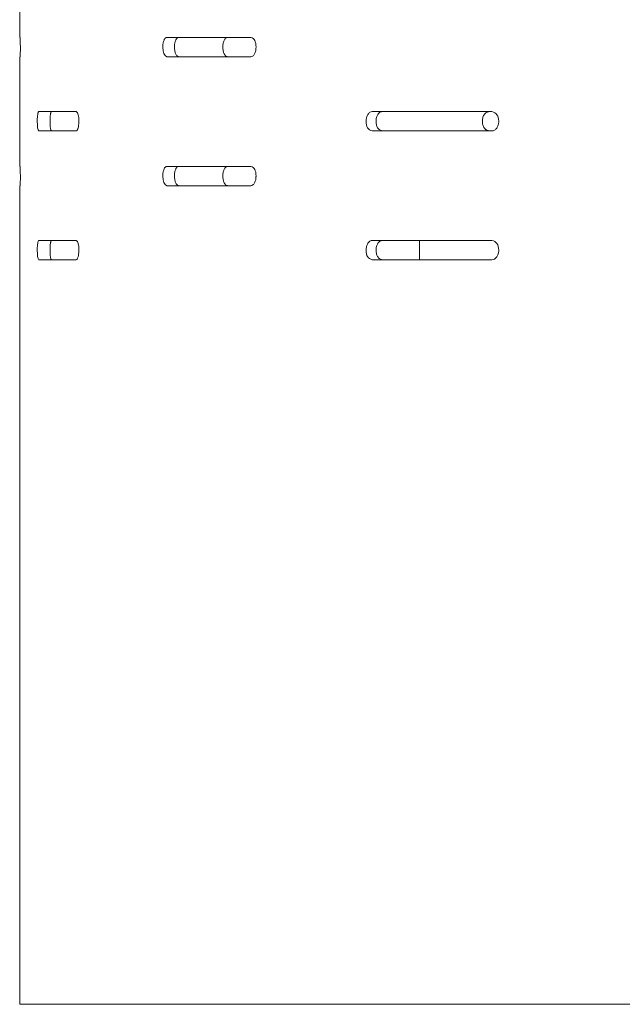
# Model space of a CAD drawing. Units: inches. Extents: x 0 to 297, y 0 to 210.
# Drawn here: x 90 to 99, y 148 to 164 of the extents above; entities that cross this region are included whole.
import ezdxf

# ---------------------------------------------------------------- set-up
doc = ezdxf.new("R2010")
doc.units = ezdxf.units.IN
doc.header["$MEASUREMENT"] = 0

# ---------------------------------------------------------------- blocks, each defined once
blk = doc.blocks.new('block 1094')
at = {"color": 7, "lineweight": 9, "true_color": 0xffffff}
blk.add_lwpolyline([(89.914, 161.057), (89.914, 148.357)], dxfattribs=at)
blk = doc.blocks.new('block 1095')
at = {"color": 7, "lineweight": 9, "true_color": 0xffffff}
blk.add_lwpolyline([(89.914, 163.057), (89.914, 161.357)], dxfattribs=at)
blk = doc.blocks.new('block 1096')
at = {"color": 7, "lineweight": 9, "true_color": 0xffffff}
blk.add_lwpolyline([(89.914, 165.057), (89.914, 163.357)], dxfattribs=at)
blk = doc.blocks.new('block 1151')
at = {"color": 7, "lineweight": 9, "true_color": 0xffffff}
blk.add_lwpolyline([(90.209, 161.907), (90.79, 161.907)], dxfattribs=at)
blk = doc.blocks.new('block 1152')
at = {"color": 7, "lineweight": 9, "true_color": 0xffffff}
blk.add_open_spline([(90.79, 161.907), (90.795, 161.907), (90.801, 161.911), (90.805, 161.918), (90.808, 161.922), (90.81, 161.927), (90.812, 161.932), (90.815, 161.937), (90.817, 161.944), (90.819, 161.951), (90.823, 161.966), (90.826, 161.982), (90.828, 161.999), (90.829, 162.008), (90.829, 162.018), (90.83, 162.027), (90.83, 162.032), (90.83, 162.037), (90.831, 162.042), (90.831, 162.047), (90.831, 162.052), (90.831, 162.057), (90.831, 162.142), (90.817, 162.192), (90.79, 162.207)], degree=3, knots=[0, 0, 0, 0, 1, 1, 1, 2, 2, 2, 3, 3, 3, 4, 4, 4, 5, 5, 5, 6, 6, 6, 7, 7, 7, 8, 8, 8, 8], dxfattribs=at)
blk = doc.blocks.new('block 1153')
at = {"color": 7, "lineweight": 9, "true_color": 0xffffff}
blk.add_lwpolyline([(90.79, 162.207), (90.209, 162.207)], dxfattribs=at)
blk = doc.blocks.new('block 1154')
at = {"color": 7, "lineweight": 9, "true_color": 0xffffff}
blk.add_open_spline([(90.209, 162.207), (90.206, 162.207), (90.203, 162.203), (90.2, 162.196), (90.199, 162.192), (90.198, 162.187), (90.196, 162.182), (90.195, 162.176), (90.194, 162.17), (90.193, 162.163), (90.191, 162.148), (90.189, 162.132), (90.188, 162.114), (90.187, 162.106), (90.187, 162.096), (90.187, 162.087), (90.186, 162.082), (90.186, 162.077), (90.186, 162.072), (90.186, 162.067), (90.186, 162.062), (90.186, 162.057), (90.186, 161.972), (90.194, 161.922), (90.209, 161.907)], degree=3, knots=[0, 0, 0, 0, 1, 1, 1, 2, 2, 2, 3, 3, 3, 4, 4, 4, 5, 5, 5, 6, 6, 6, 7, 7, 7, 8, 8, 8, 8], dxfattribs=at)
blk = doc.blocks.new('block 1155')
at = {"color": 7, "lineweight": 9, "true_color": 0xffffff}
blk.add_lwpolyline([(95.38, 161.907), (97.231, 161.907)], dxfattribs=at)
blk = doc.blocks.new('block 1156')
at = {"color": 7, "lineweight": 9, "true_color": 0xffffff}
blk.add_open_spline([(97.231, 161.907), (97.246, 161.907), (97.26, 161.911), (97.273, 161.918), (97.279, 161.922), (97.286, 161.927), (97.291, 161.932), (97.297, 161.937), (97.303, 161.944), (97.308, 161.951), (97.319, 161.966), (97.327, 161.982), (97.332, 161.999), (97.335, 162.008), (97.337, 162.018), (97.338, 162.027), (97.339, 162.032), (97.339, 162.037), (97.34, 162.042), (97.34, 162.047), (97.34, 162.052), (97.34, 162.057), (97.34, 162.142), (97.303, 162.192), (97.231, 162.207)], degree=3, knots=[0, 0, 0, 0, 1, 1, 1, 2, 2, 2, 3, 3, 3, 4, 4, 4, 5, 5, 5, 6, 6, 6, 7, 7, 7, 8, 8, 8, 8], dxfattribs=at)
blk = doc.blocks.new('block 1157')
at = {"color": 7, "lineweight": 9, "true_color": 0xffffff}
blk.add_lwpolyline([(97.231, 162.207), (95.38, 162.207)], dxfattribs=at)
blk = doc.blocks.new('block 1158')
at = {"color": 7, "lineweight": 9, "true_color": 0xffffff}
blk.add_open_spline([(95.38, 162.207), (95.366, 162.207), (95.354, 162.203), (95.343, 162.196), (95.337, 162.192), (95.331, 162.187), (95.326, 162.182), (95.321, 162.176), (95.316, 162.17), (95.312, 162.163), (95.303, 162.148), (95.295, 162.132), (95.291, 162.114), (95.288, 162.106), (95.287, 162.096), (95.285, 162.087), (95.285, 162.082), (95.284, 162.077), (95.284, 162.072), (95.284, 162.067), (95.284, 162.062), (95.284, 162.057), (95.284, 161.972), (95.316, 161.922), (95.38, 161.907)], degree=3, knots=[0, 0, 0, 0, 1, 1, 1, 2, 2, 2, 3, 3, 3, 4, 4, 4, 5, 5, 5, 6, 6, 6, 7, 7, 7, 8, 8, 8, 8], dxfattribs=at)
blk = doc.blocks.new('block 1219')
at = {"color": 7, "lineweight": 9, "true_color": 0xffffff}
blk.add_lwpolyline([(90.209, 159.907), (90.79, 159.907)], dxfattribs=at)
blk = doc.blocks.new('block 1220')
at = {"color": 7, "lineweight": 9, "true_color": 0xffffff}
blk.add_open_spline([(90.79, 159.907), (90.795, 159.907), (90.801, 159.911), (90.805, 159.918), (90.808, 159.922), (90.81, 159.927), (90.812, 159.932), (90.815, 159.938), (90.817, 159.944), (90.819, 159.951), (90.823, 159.966), (90.826, 159.982), (90.828, 159.999), (90.829, 160.008), (90.829, 160.017), (90.83, 160.027), (90.83, 160.032), (90.83, 160.037), (90.831, 160.042), (90.831, 160.047), (90.831, 160.052), (90.831, 160.057), (90.831, 160.142), (90.817, 160.192), (90.79, 160.207)], degree=3, knots=[0, 0, 0, 0, 1, 1, 1, 2, 2, 2, 3, 3, 3, 4, 4, 4, 5, 5, 5, 6, 6, 6, 7, 7, 7, 8, 8, 8, 8], dxfattribs=at)
blk = doc.blocks.new('block 1221')
at = {"color": 7, "lineweight": 9, "true_color": 0xffffff}
blk.add_lwpolyline([(90.79, 160.207), (90.209, 160.207)], dxfattribs=at)
blk = doc.blocks.new('block 1222')
at = {"color": 7, "lineweight": 9, "true_color": 0xffffff}
blk.add_open_spline([(90.209, 160.207), (90.206, 160.207), (90.203, 160.203), (90.2, 160.196), (90.199, 160.192), (90.198, 160.187), (90.196, 160.182), (90.195, 160.176), (90.194, 160.17), (90.193, 160.163), (90.191, 160.148), (90.189, 160.132), (90.188, 160.114), (90.187, 160.106), (90.187, 160.097), (90.187, 160.087), (90.186, 160.082), (90.186, 160.077), (90.186, 160.072), (90.186, 160.067), (90.186, 160.062), (90.186, 160.057), (90.186, 159.972), (90.194, 159.922), (90.209, 159.907)], degree=3, knots=[0, 0, 0, 0, 1, 1, 1, 2, 2, 2, 3, 3, 3, 4, 4, 4, 5, 5, 5, 6, 6, 6, 7, 7, 7, 8, 8, 8, 8], dxfattribs=at)
blk = doc.blocks.new('block 1223')
at = {"color": 7, "lineweight": 9, "true_color": 0xffffff}
blk.add_lwpolyline([(95.38, 159.907), (97.231, 159.907)], dxfattribs=at)
blk = doc.blocks.new('block 1224')
at = {"color": 7, "lineweight": 9, "true_color": 0xffffff}
blk.add_open_spline([(97.231, 159.907), (97.246, 159.907), (97.26, 159.911), (97.273, 159.918), (97.279, 159.922), (97.286, 159.927), (97.291, 159.932), (97.297, 159.938), (97.303, 159.944), (97.308, 159.951), (97.319, 159.966), (97.327, 159.982), (97.332, 159.999), (97.335, 160.008), (97.337, 160.017), (97.338, 160.027), (97.339, 160.032), (97.339, 160.037), (97.34, 160.042), (97.34, 160.047), (97.34, 160.052), (97.34, 160.057), (97.34, 160.142), (97.303, 160.192), (97.231, 160.207)], degree=3, knots=[0, 0, 0, 0, 1, 1, 1, 2, 2, 2, 3, 3, 3, 4, 4, 4, 5, 5, 5, 6, 6, 6, 7, 7, 7, 8, 8, 8, 8], dxfattribs=at)
blk = doc.blocks.new('block 1225')
at = {"color": 7, "lineweight": 9, "true_color": 0xffffff}
blk.add_lwpolyline([(97.231, 160.207), (95.38, 160.207)], dxfattribs=at)
blk = doc.blocks.new('block 1226')
at = {"color": 7, "lineweight": 9, "true_color": 0xffffff}
blk.add_open_spline([(95.38, 160.207), (95.366, 160.207), (95.354, 160.203), (95.343, 160.196), (95.337, 160.192), (95.331, 160.187), (95.326, 160.182), (95.321, 160.176), (95.316, 160.17), (95.312, 160.163), (95.303, 160.148), (95.295, 160.132), (95.291, 160.114), (95.288, 160.106), (95.287, 160.097), (95.285, 160.087), (95.285, 160.082), (95.284, 160.077), (95.284, 160.072), (95.284, 160.067), (95.284, 160.062), (95.284, 160.057), (95.284, 159.972), (95.316, 159.922), (95.38, 159.907)], degree=3, knots=[0, 0, 0, 0, 1, 1, 1, 2, 2, 2, 3, 3, 3, 4, 4, 4, 5, 5, 5, 6, 6, 6, 7, 7, 7, 8, 8, 8, 8], dxfattribs=at)
blk = doc.blocks.new('block 1296')
at = {"color": 7, "lineweight": 9, "true_color": 0xffffff}
blk.add_lwpolyline([(92.196, 163.057), (93.498, 163.057)], dxfattribs=at)
blk = doc.blocks.new('block 1297')
at = {"color": 7, "lineweight": 9, "true_color": 0xffffff}
blk.add_open_spline([(93.498, 163.057), (93.509, 163.057), (93.519, 163.061), (93.528, 163.068), (93.533, 163.072), (93.538, 163.077), (93.542, 163.082), (93.546, 163.087), (93.55, 163.094), (93.554, 163.101), (93.562, 163.116), (93.568, 163.132), (93.572, 163.149), (93.574, 163.158), (93.575, 163.167), (93.576, 163.177), (93.577, 163.182), (93.577, 163.187), (93.577, 163.192), (93.578, 163.197), (93.578, 163.202), (93.578, 163.207), (93.578, 163.292), (93.551, 163.342), (93.498, 163.357)], degree=3, knots=[0, 0, 0, 0, 1, 1, 1, 2, 2, 2, 3, 3, 3, 4, 4, 4, 5, 5, 5, 6, 6, 6, 7, 7, 7, 8, 8, 8, 8], dxfattribs=at)
blk = doc.blocks.new('block 1298')
at = {"color": 7, "lineweight": 9, "true_color": 0xffffff}
blk.add_lwpolyline([(93.498, 163.357), (92.196, 163.357)], dxfattribs=at)
blk = doc.blocks.new('block 1299')
at = {"color": 7, "lineweight": 9, "true_color": 0xffffff}
blk.add_open_spline([(92.196, 163.357), (92.187, 163.357), (92.179, 163.353), (92.172, 163.346), (92.168, 163.342), (92.164, 163.337), (92.161, 163.332), (92.157, 163.326), (92.154, 163.32), (92.151, 163.313), (92.145, 163.298), (92.14, 163.282), (92.137, 163.264), (92.135, 163.256), (92.134, 163.247), (92.134, 163.237), (92.133, 163.232), (92.133, 163.227), (92.133, 163.222), (92.132, 163.217), (92.132, 163.212), (92.132, 163.207), (92.132, 163.122), (92.153, 163.072), (92.196, 163.057)], degree=3, knots=[0, 0, 0, 0, 1, 1, 1, 2, 2, 2, 3, 3, 3, 4, 4, 4, 5, 5, 5, 6, 6, 6, 7, 7, 7, 8, 8, 8, 8], dxfattribs=at)
blk = doc.blocks.new('block 1300')
at = {"color": 7, "lineweight": 9, "true_color": 0xffffff}
blk.add_lwpolyline([(92.196, 161.057), (93.498, 161.057)], dxfattribs=at)
blk = doc.blocks.new('block 1301')
at = {"color": 7, "lineweight": 9, "true_color": 0xffffff}
blk.add_open_spline([(93.498, 161.057), (93.509, 161.057), (93.519, 161.061), (93.528, 161.068), (93.533, 161.072), (93.538, 161.076), (93.542, 161.082), (93.546, 161.087), (93.55, 161.094), (93.554, 161.101), (93.562, 161.116), (93.568, 161.132), (93.572, 161.15), (93.574, 161.158), (93.575, 161.167), (93.576, 161.177), (93.577, 161.182), (93.577, 161.187), (93.577, 161.192), (93.578, 161.197), (93.578, 161.202), (93.578, 161.207), (93.578, 161.292), (93.551, 161.342), (93.498, 161.357)], degree=3, knots=[0, 0, 0, 0, 1, 1, 1, 2, 2, 2, 3, 3, 3, 4, 4, 4, 5, 5, 5, 6, 6, 6, 7, 7, 7, 8, 8, 8, 8], dxfattribs=at)
blk = doc.blocks.new('block 1302')
at = {"color": 7, "lineweight": 9, "true_color": 0xffffff}
blk.add_lwpolyline([(93.498, 161.357), (92.196, 161.357)], dxfattribs=at)
blk = doc.blocks.new('block 1303')
at = {"color": 7, "lineweight": 9, "true_color": 0xffffff}
blk.add_open_spline([(92.196, 161.357), (92.187, 161.357), (92.179, 161.353), (92.172, 161.346), (92.168, 161.342), (92.164, 161.337), (92.161, 161.332), (92.157, 161.326), (92.154, 161.32), (92.151, 161.313), (92.145, 161.298), (92.14, 161.282), (92.137, 161.265), (92.135, 161.256), (92.134, 161.246), (92.134, 161.237), (92.133, 161.232), (92.133, 161.227), (92.133, 161.222), (92.132, 161.217), (92.132, 161.212), (92.132, 161.207), (92.132, 161.122), (92.153, 161.072), (92.196, 161.057)], degree=3, knots=[0, 0, 0, 0, 1, 1, 1, 2, 2, 2, 3, 3, 3, 4, 4, 4, 5, 5, 5, 6, 6, 6, 7, 7, 7, 8, 8, 8, 8], dxfattribs=at)
blk = doc.blocks.new('block 1304')
at = {"color": 7, "lineweight": 9, "true_color": 0xffffff}
blk.add_lwpolyline([(89.914, 163.057), (89.92, 163.057)], dxfattribs=at)
blk = doc.blocks.new('block 1305')
at = {"color": 7, "lineweight": 9, "true_color": 0xffffff}
blk.add_open_spline([(89.92, 163.057), (89.92, 163.057), (89.921, 163.061), (89.921, 163.068), (89.921, 163.072), (89.922, 163.077), (89.922, 163.082), (89.922, 163.087), (89.922, 163.094), (89.923, 163.101), (89.923, 163.116), (89.923, 163.132), (89.924, 163.149), (89.924, 163.158), (89.924, 163.167), (89.924, 163.177), (89.924, 163.182), (89.924, 163.187), (89.924, 163.192), (89.924, 163.197), (89.924, 163.202), (89.924, 163.207), (89.924, 163.292), (89.922, 163.342), (89.92, 163.357)], degree=3, knots=[0, 0, 0, 0, 1, 1, 1, 2, 2, 2, 3, 3, 3, 4, 4, 4, 5, 5, 5, 6, 6, 6, 7, 7, 7, 8, 8, 8, 8], dxfattribs=at)
blk = doc.blocks.new('block 1306')
at = {"color": 7, "lineweight": 9, "true_color": 0xffffff}
blk.add_lwpolyline([(89.92, 163.357), (89.914, 163.357)], dxfattribs=at)
blk = doc.blocks.new('block 1307')
at = {"color": 7, "lineweight": 9, "true_color": 0xffffff}
blk.add_lwpolyline([(89.914, 161.057), (89.92, 161.057)], dxfattribs=at)
blk = doc.blocks.new('block 1308')
at = {"color": 7, "lineweight": 9, "true_color": 0xffffff}
blk.add_open_spline([(89.92, 161.057), (89.92, 161.057), (89.921, 161.061), (89.921, 161.068), (89.921, 161.072), (89.922, 161.076), (89.922, 161.082), (89.922, 161.087), (89.922, 161.094), (89.923, 161.101), (89.923, 161.116), (89.923, 161.132), (89.924, 161.15), (89.924, 161.158), (89.924, 161.167), (89.924, 161.177), (89.924, 161.182), (89.924, 161.187), (89.924, 161.192), (89.924, 161.197), (89.924, 161.202), (89.924, 161.207), (89.924, 161.292), (89.922, 161.342), (89.92, 161.357)], degree=3, knots=[0, 0, 0, 0, 1, 1, 1, 2, 2, 2, 3, 3, 3, 4, 4, 4, 5, 5, 5, 6, 6, 6, 7, 7, 7, 8, 8, 8, 8], dxfattribs=at)
blk = doc.blocks.new('block 1309')
at = {"color": 7, "lineweight": 9, "true_color": 0xffffff}
blk.add_lwpolyline([(89.92, 161.357), (89.914, 161.357)], dxfattribs=at)
blk = doc.blocks.new('block 1330')
at = {"color": 7, "lineweight": 9, "true_color": 0xffffff}
blk.add_lwpolyline([(137.214, 148.357), (89.914, 148.357)], dxfattribs=at)
blk = doc.blocks.new('block 1345')
at = {"color": 7, "lineweight": 9, "true_color": 0xffffff}
blk.add_open_spline([(97.193, 161.907), (97.19, 161.907), (97.186, 161.907), (97.183, 161.908), (97.18, 161.908), (97.177, 161.909), (97.174, 161.909), (97.171, 161.91), (97.168, 161.911), (97.165, 161.912), (97.162, 161.913), (97.159, 161.914), (97.156, 161.916), (97.153, 161.917), (97.15, 161.919), (97.148, 161.921), (97.145, 161.923), (97.142, 161.925), (97.14, 161.927), (97.137, 161.929), (97.134, 161.931), (97.132, 161.934), (97.129, 161.936), (97.127, 161.939), (97.124, 161.942), (97.122, 161.945), (97.12, 161.948), (97.118, 161.951), (97.108, 161.965), (97.099, 161.981), (97.094, 161.999), (97.089, 162.018), (97.087, 162.037), (97.086, 162.057), (97.086, 162.068), (97.087, 162.08), (97.088, 162.091), (97.09, 162.101), (97.092, 162.112), (97.095, 162.121), (97.098, 162.13), (97.102, 162.139), (97.106, 162.147), (97.11, 162.155), (97.116, 162.162), (97.121, 162.168), (97.127, 162.175), (97.134, 162.18), (97.141, 162.185), (97.148, 162.191), (97.157, 162.195), (97.165, 162.198), (97.174, 162.202), (97.184, 162.204), (97.193, 162.207)], degree=3, knots=[0, 0, 0, 0, 1, 1, 1, 2, 2, 2, 3, 3, 3, 4, 4, 4, 5, 5, 5, 6, 6, 6, 7, 7, 7, 8, 8, 8, 9, 9, 9, 10, 10, 10, 11, 11, 11, 12, 12, 12, 13, 13, 13, 14, 14, 14, 15, 15, 15, 16, 16, 16, 17, 17, 17, 18, 18, 18, 18], dxfattribs=at)
blk = doc.blocks.new('block 1346')
at = {"color": 7, "lineweight": 9, "true_color": 0xffffff}
blk.add_open_spline([(90.407, 162.207), (90.406, 162.207), (90.406, 162.207), (90.405, 162.206), (90.404, 162.206), (90.403, 162.205), (90.403, 162.205), (90.402, 162.204), (90.401, 162.203), (90.401, 162.202), (90.4, 162.201), (90.399, 162.199), (90.399, 162.198), (90.398, 162.196), (90.398, 162.195), (90.397, 162.193), (90.396, 162.191), (90.396, 162.189), (90.395, 162.187), (90.395, 162.185), (90.394, 162.183), (90.394, 162.18), (90.393, 162.178), (90.393, 162.175), (90.392, 162.172), (90.392, 162.169), (90.391, 162.166), (90.391, 162.163), (90.388, 162.149), (90.387, 162.133), (90.386, 162.114), (90.384, 162.096), (90.384, 162.077), (90.384, 162.057), (90.384, 162.046), (90.384, 162.034), (90.384, 162.023), (90.385, 162.013), (90.385, 162.003), (90.386, 161.993), (90.386, 161.984), (90.387, 161.975), (90.388, 161.967), (90.389, 161.959), (90.39, 161.952), (90.391, 161.946), (90.393, 161.939), (90.394, 161.933), (90.396, 161.929), (90.397, 161.923), (90.399, 161.919), (90.401, 161.916), (90.403, 161.912), (90.405, 161.909), (90.407, 161.907)], degree=3, knots=[0, 0, 0, 0, 1, 1, 1, 2, 2, 2, 3, 3, 3, 4, 4, 4, 5, 5, 5, 6, 6, 6, 7, 7, 7, 8, 8, 8, 9, 9, 9, 10, 10, 10, 11, 11, 11, 12, 12, 12, 13, 13, 13, 14, 14, 14, 15, 15, 15, 16, 16, 16, 17, 17, 17, 18, 18, 18, 18], dxfattribs=at)
blk = doc.blocks.new('block 1347')
at = {"color": 7, "lineweight": 9, "true_color": 0xffffff}
blk.add_open_spline([(95.534, 162.207), (95.531, 162.207), (95.528, 162.207), (95.525, 162.206), (95.522, 162.206), (95.519, 162.205), (95.516, 162.205), (95.514, 162.204), (95.511, 162.203), (95.508, 162.202), (95.506, 162.201), (95.503, 162.199), (95.5, 162.198), (95.498, 162.196), (95.495, 162.195), (95.493, 162.193), (95.491, 162.191), (95.488, 162.189), (95.486, 162.187), (95.483, 162.185), (95.481, 162.183), (95.479, 162.18), (95.477, 162.178), (95.474, 162.175), (95.472, 162.172), (95.47, 162.169), (95.468, 162.166), (95.466, 162.163), (95.457, 162.149), (95.45, 162.133), (95.445, 162.114), (95.441, 162.096), (95.438, 162.077), (95.438, 162.057), (95.438, 162.046), (95.439, 162.034), (95.44, 162.023), (95.442, 162.013), (95.443, 162.003), (95.446, 161.993), (95.449, 161.984), (95.452, 161.975), (95.456, 161.967), (95.46, 161.959), (95.464, 161.952), (95.469, 161.946), (95.475, 161.939), (95.481, 161.933), (95.487, 161.929), (95.494, 161.923), (95.501, 161.919), (95.508, 161.916), (95.517, 161.912), (95.525, 161.909), (95.534, 161.907)], degree=3, knots=[0, 0, 0, 0, 1, 1, 1, 2, 2, 2, 3, 3, 3, 4, 4, 4, 5, 5, 5, 6, 6, 6, 7, 7, 7, 8, 8, 8, 9, 9, 9, 10, 10, 10, 11, 11, 11, 12, 12, 12, 13, 13, 13, 14, 14, 14, 15, 15, 15, 16, 16, 16, 17, 17, 17, 18, 18, 18, 18], dxfattribs=at)
blk = doc.blocks.new('block 1368')
at = {"color": 7, "lineweight": 9, "true_color": 0xffffff}
blk.add_open_spline([(90.407, 160.207), (90.406, 160.207), (90.406, 160.207), (90.405, 160.206), (90.404, 160.206), (90.403, 160.205), (90.403, 160.205), (90.402, 160.204), (90.401, 160.203), (90.401, 160.202), (90.4, 160.201), (90.399, 160.199), (90.399, 160.198), (90.398, 160.196), (90.398, 160.195), (90.397, 160.193), (90.396, 160.191), (90.396, 160.189), (90.395, 160.187), (90.395, 160.185), (90.394, 160.183), (90.394, 160.18), (90.393, 160.178), (90.393, 160.175), (90.392, 160.172), (90.392, 160.169), (90.391, 160.166), (90.391, 160.163), (90.388, 160.149), (90.387, 160.133), (90.386, 160.114), (90.384, 160.096), (90.384, 160.077), (90.384, 160.057), (90.384, 160.046), (90.384, 160.034), (90.384, 160.023), (90.385, 160.013), (90.385, 160.002), (90.386, 159.993), (90.386, 159.984), (90.387, 159.975), (90.388, 159.967), (90.389, 159.959), (90.39, 159.952), (90.391, 159.946), (90.393, 159.939), (90.394, 159.933), (90.396, 159.929), (90.397, 159.923), (90.399, 159.919), (90.401, 159.916), (90.403, 159.912), (90.405, 159.909), (90.407, 159.907)], degree=3, knots=[0, 0, 0, 0, 1, 1, 1, 2, 2, 2, 3, 3, 3, 4, 4, 4, 5, 5, 5, 6, 6, 6, 7, 7, 7, 8, 8, 8, 9, 9, 9, 10, 10, 10, 11, 11, 11, 12, 12, 12, 13, 13, 13, 14, 14, 14, 15, 15, 15, 16, 16, 16, 17, 17, 17, 18, 18, 18, 18], dxfattribs=at)
blk = doc.blocks.new('block 1369')
at = {"color": 7, "lineweight": 9, "true_color": 0xffffff}
blk.add_open_spline([(95.534, 160.207), (95.531, 160.207), (95.528, 160.207), (95.525, 160.206), (95.522, 160.206), (95.519, 160.205), (95.516, 160.205), (95.514, 160.204), (95.511, 160.203), (95.508, 160.202), (95.506, 160.201), (95.503, 160.199), (95.5, 160.198), (95.498, 160.196), (95.495, 160.195), (95.493, 160.193), (95.491, 160.191), (95.488, 160.189), (95.486, 160.187), (95.483, 160.185), (95.481, 160.183), (95.479, 160.18), (95.477, 160.178), (95.474, 160.175), (95.472, 160.172), (95.47, 160.169), (95.468, 160.166), (95.466, 160.163), (95.457, 160.149), (95.45, 160.133), (95.445, 160.114), (95.441, 160.096), (95.438, 160.077), (95.438, 160.057), (95.438, 160.046), (95.439, 160.034), (95.44, 160.023), (95.442, 160.013), (95.443, 160.002), (95.446, 159.993), (95.449, 159.984), (95.452, 159.975), (95.456, 159.967), (95.46, 159.959), (95.464, 159.952), (95.469, 159.946), (95.475, 159.939), (95.481, 159.933), (95.487, 159.929), (95.494, 159.923), (95.501, 159.919), (95.508, 159.916), (95.517, 159.912), (95.525, 159.909), (95.534, 159.907)], degree=3, knots=[0, 0, 0, 0, 1, 1, 1, 2, 2, 2, 3, 3, 3, 4, 4, 4, 5, 5, 5, 6, 6, 6, 7, 7, 7, 8, 8, 8, 9, 9, 9, 10, 10, 10, 11, 11, 11, 12, 12, 12, 13, 13, 13, 14, 14, 14, 15, 15, 15, 16, 16, 16, 17, 17, 17, 18, 18, 18, 18], dxfattribs=at)
blk = doc.blocks.new('block 1390')
at = {"color": 7, "lineweight": 9, "true_color": 0xffffff}
blk.add_open_spline([(92.377, 163.357), (92.375, 163.357), (92.373, 163.357), (92.371, 163.356), (92.369, 163.356), (92.367, 163.355), (92.366, 163.355), (92.364, 163.354), (92.362, 163.353), (92.36, 163.352), (92.359, 163.351), (92.357, 163.349), (92.355, 163.348), (92.353, 163.346), (92.352, 163.345), (92.35, 163.343), (92.348, 163.341), (92.347, 163.339), (92.345, 163.337), (92.344, 163.335), (92.342, 163.333), (92.341, 163.33), (92.339, 163.327), (92.338, 163.325), (92.336, 163.322), (92.335, 163.319), (92.333, 163.316), (92.332, 163.313), (92.326, 163.299), (92.321, 163.283), (92.318, 163.264), (92.315, 163.246), (92.314, 163.227), (92.314, 163.207), (92.314, 163.196), (92.314, 163.184), (92.315, 163.173), (92.316, 163.162), (92.317, 163.152), (92.319, 163.143), (92.32, 163.134), (92.323, 163.125), (92.325, 163.117), (92.328, 163.109), (92.331, 163.102), (92.334, 163.096), (92.338, 163.089), (92.342, 163.083), (92.346, 163.079), (92.35, 163.073), (92.355, 163.069), (92.36, 163.066), (92.366, 163.062), (92.371, 163.059), (92.377, 163.057)], degree=3, knots=[0, 0, 0, 0, 1, 1, 1, 2, 2, 2, 3, 3, 3, 4, 4, 4, 5, 5, 5, 6, 6, 6, 7, 7, 7, 8, 8, 8, 9, 9, 9, 10, 10, 10, 11, 11, 11, 12, 12, 12, 13, 13, 13, 14, 14, 14, 15, 15, 15, 16, 16, 16, 17, 17, 17, 18, 18, 18, 18], dxfattribs=at)
blk = doc.blocks.new('block 1391')
at = {"color": 7, "lineweight": 9, "true_color": 0xffffff}
blk.add_open_spline([(92.377, 161.357), (92.375, 161.357), (92.373, 161.357), (92.371, 161.356), (92.369, 161.356), (92.367, 161.355), (92.366, 161.354), (92.364, 161.354), (92.362, 161.353), (92.36, 161.352), (92.359, 161.351), (92.357, 161.349), (92.355, 161.348), (92.353, 161.346), (92.352, 161.345), (92.35, 161.343), (92.348, 161.341), (92.347, 161.339), (92.345, 161.337), (92.344, 161.335), (92.342, 161.333), (92.341, 161.33), (92.339, 161.328), (92.338, 161.325), (92.336, 161.322), (92.335, 161.319), (92.333, 161.316), (92.332, 161.313), (92.326, 161.299), (92.321, 161.283), (92.318, 161.265), (92.315, 161.246), (92.314, 161.227), (92.314, 161.207), (92.314, 161.196), (92.314, 161.184), (92.315, 161.173), (92.316, 161.163), (92.317, 161.152), (92.319, 161.143), (92.32, 161.134), (92.323, 161.125), (92.325, 161.117), (92.328, 161.109), (92.331, 161.102), (92.334, 161.096), (92.338, 161.089), (92.342, 161.083), (92.346, 161.079), (92.35, 161.073), (92.355, 161.069), (92.36, 161.066), (92.366, 161.062), (92.371, 161.059), (92.377, 161.057)], degree=3, knots=[0, 0, 0, 0, 1, 1, 1, 2, 2, 2, 3, 3, 3, 4, 4, 4, 5, 5, 5, 6, 6, 6, 7, 7, 7, 8, 8, 8, 9, 9, 9, 10, 10, 10, 11, 11, 11, 12, 12, 12, 13, 13, 13, 14, 14, 14, 15, 15, 15, 16, 16, 16, 17, 17, 17, 18, 18, 18, 18], dxfattribs=at)
blk = doc.blocks.new('block 1392')
at = {"color": 7, "lineweight": 9, "true_color": 0xffffff}
blk.add_open_spline([(93.136, 163.057), (93.134, 163.057), (93.131, 163.057), (93.129, 163.058), (93.127, 163.058), (93.125, 163.059), (93.123, 163.059), (93.121, 163.06), (93.119, 163.061), (93.116, 163.062), (93.114, 163.063), (93.112, 163.064), (93.11, 163.066), (93.109, 163.067), (93.107, 163.069), (93.105, 163.071), (93.103, 163.073), (93.101, 163.075), (93.099, 163.077), (93.098, 163.079), (93.096, 163.081), (93.094, 163.084), (93.092, 163.086), (93.091, 163.089), (93.089, 163.092), (93.087, 163.095), (93.086, 163.098), (93.084, 163.101), (93.078, 163.115), (93.072, 163.131), (93.068, 163.149), (93.065, 163.168), (93.063, 163.187), (93.063, 163.207), (93.063, 163.218), (93.063, 163.23), (93.064, 163.241), (93.065, 163.251), (93.067, 163.262), (93.069, 163.271), (93.071, 163.28), (93.073, 163.289), (93.076, 163.297), (93.079, 163.305), (93.083, 163.312), (93.087, 163.318), (93.091, 163.325), (93.095, 163.331), (93.1, 163.335), (93.105, 163.341), (93.111, 163.345), (93.116, 163.348), (93.123, 163.352), (93.129, 163.355), (93.136, 163.357)], degree=3, knots=[0, 0, 0, 0, 1, 1, 1, 2, 2, 2, 3, 3, 3, 4, 4, 4, 5, 5, 5, 6, 6, 6, 7, 7, 7, 8, 8, 8, 9, 9, 9, 10, 10, 10, 11, 11, 11, 12, 12, 12, 13, 13, 13, 14, 14, 14, 15, 15, 15, 16, 16, 16, 17, 17, 17, 18, 18, 18, 18], dxfattribs=at)
blk = doc.blocks.new('block 1393')
at = {"color": 7, "lineweight": 9, "true_color": 0xffffff}
blk.add_open_spline([(93.136, 161.057), (93.134, 161.057), (93.131, 161.057), (93.129, 161.058), (93.127, 161.058), (93.125, 161.059), (93.123, 161.059), (93.121, 161.06), (93.119, 161.061), (93.116, 161.062), (93.114, 161.063), (93.112, 161.065), (93.11, 161.066), (93.109, 161.068), (93.107, 161.069), (93.105, 161.071), (93.103, 161.073), (93.101, 161.075), (93.099, 161.077), (93.098, 161.079), (93.096, 161.081), (93.094, 161.084), (93.092, 161.086), (93.091, 161.089), (93.089, 161.092), (93.087, 161.095), (93.086, 161.098), (93.084, 161.101), (93.078, 161.115), (93.072, 161.131), (93.068, 161.15), (93.065, 161.168), (93.063, 161.187), (93.063, 161.207), (93.063, 161.218), (93.063, 161.23), (93.064, 161.241), (93.065, 161.251), (93.067, 161.261), (93.069, 161.271), (93.071, 161.28), (93.073, 161.289), (93.076, 161.297), (93.079, 161.305), (93.083, 161.312), (93.087, 161.318), (93.091, 161.325), (93.095, 161.331), (93.1, 161.335), (93.105, 161.341), (93.111, 161.345), (93.116, 161.348), (93.123, 161.352), (93.129, 161.354), (93.136, 161.357)], degree=3, knots=[0, 0, 0, 0, 1, 1, 1, 2, 2, 2, 3, 3, 3, 4, 4, 4, 5, 5, 5, 6, 6, 6, 7, 7, 7, 8, 8, 8, 9, 9, 9, 10, 10, 10, 11, 11, 11, 12, 12, 12, 13, 13, 13, 14, 14, 14, 15, 15, 15, 16, 16, 16, 17, 17, 17, 18, 18, 18, 18], dxfattribs=at)
blk = doc.blocks.new('block 1406')
at = {"color": 7, "lineweight": 9, "true_color": 0xffffff}
blk.add_lwpolyline([(96.112, 159.907), (96.112, 160.207)], dxfattribs=at)

msp = doc.modelspace()

# ---------------------------------------------------------------- block references
for name in ['block 1096', 'block 1306', 'block 1305', 'block 1299', 'block 1298', 'block 1390', 'block 1392', 'block 1297', 'block 1095', 'block 1304', 'block 1296', 'block 1154', 'block 1153', 'block 1346', 'block 1152', 'block 1158', 'block 1157', 'block 1347', 'block 1345', 'block 1156', 'block 1151', 'block 1155', 'block 1309', 'block 1308', 'block 1303', 'block 1302', 'block 1391', 'block 1393', 'block 1301', 'block 1094', 'block 1307', 'block 1300', 'block 1222', 'block 1221', 'block 1368', 'block 1220', 'block 1226', 'block 1225', 'block 1369', 'block 1406', 'block 1224', 'block 1219', 'block 1223', 'block 1330']:
    msp.add_blockref(name, (0, 0))

doc.saveas('drawing.dxf')
